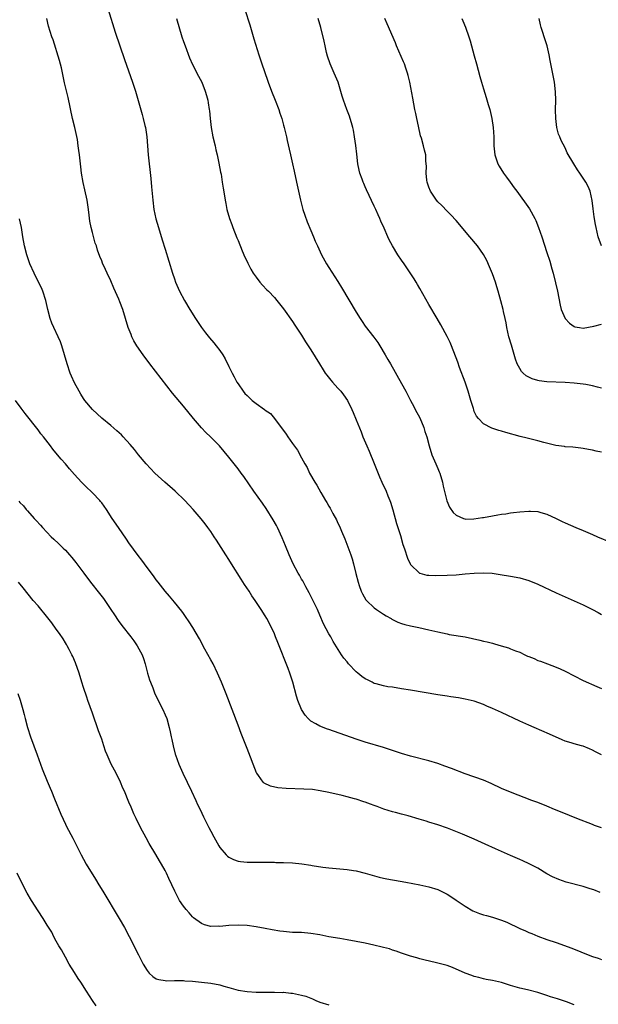
# Model space of a CAD drawing. Units: inches. Extents: x 2619000 to 2621830, y 1530000 to 1533000.
# Drawn here: x 2621393 to 2621520, y 1532358 to 1532575 of the extents above; entities that cross this region are included whole.
import ezdxf

# ---------------------------------------------------------------- set-up
doc = ezdxf.new("R2010")
doc.units = ezdxf.units.IN
doc.header["$MEASUREMENT"] = 0
doc.layers.add('LD26191530_10ft', color=254, linetype='Continuous')

msp = doc.modelspace()

# ---------------------------------------------------------------- linework, layer by layer
at = {"layer": 'LD26191530_10ft'}
for points, elevation in [([(2621412.4, 1532577), (2621413.97, 1532572.02), (2621414.97, 1532569), (2621416.01, 1532566.01), (2621417.8, 1532561), (2621418.46, 1532559), (2621419.05, 1532556.95), (2621419.88, 1532553.88), (2621420.15, 1532553), (2621420.52, 1532551.48), (2621420.63, 1532551), (2621420.91, 1532549), (2621421.21, 1532545), (2621421.8, 1532539.8), (2621421.98, 1532537.98), (2621422.23, 1532535), (2621422.46, 1532533), (2621422.9, 1532530.9), (2621423.48, 1532529), (2621424.34, 1532526.34), (2621425, 1532524.22), (2621426.58, 1532519), (2621427, 1532517.74), (2621427.25, 1532517), (2621428.15, 1532515), (2621429.24, 1532513), (2621430.41, 1532511), (2621431.67, 1532509), (2621433, 1532507), (2621433.85, 1532505.85), (2621434.73, 1532504.73), (2621435.65, 1532503.65), (2621436.18, 1532503), (2621437, 1532501.93), (2621437.63, 1532501), (2621438.15, 1532500.15), (2621439, 1532498.48), (2621439.7, 1532497), (2621440.16, 1532496.16), (2621440.76, 1532495), (2621441, 1532494.63), (2621442.14, 1532493), (2621442.53, 1532492.53), (2621443, 1532492.03), (2621444.14, 1532491), (2621445, 1532490.3), (2621446.85, 1532489), (2621447, 1532488.87), (2621448.12, 1532488.12), (2621449.01, 1532487.01), (2621450.73, 1532484.73), (2621451, 1532484.34), (2621451.58, 1532483.58), (2621451.95, 1532483), (2621453, 1532481.5), (2621454.07, 1532480.07), (2621455, 1532478.37), (2621455.73, 1532477), (2621456.2, 1532476.2), (2621456.77, 1532475), (2621457.94, 1532473), (2621458.35, 1532472.35), (2621459.25, 1532470.75), (2621460.28, 1532469), (2621460.56, 1532468.56), (2621461, 1532467.74), (2621461.28, 1532467.28), (2621461.89, 1532466.11), (2621462.68, 1532464.68), (2621463, 1532463.99), (2621463.34, 1532463.34), (2621463.81, 1532462.19), (2621464.53, 1532460.53), (2621465.83, 1532457), (2621466.13, 1532456.13), (2621466.44, 1532455), (2621466.94, 1532452.94), (2621467.45, 1532451), (2621467.7, 1532450.3), (2621468.13, 1532449), (2621468.4, 1532448.4), (2621469.15, 1532447.15), (2621469.27, 1532447), (2621471, 1532445.37), (2621471.5, 1532445), (2621473, 1532443.95), (2621473.58, 1532443.58), (2621474.68, 1532443), (2621474.86, 1532442.86), (2621476.19, 1532442.19), (2621477, 1532441.91), (2621477.7, 1532441.7), (2621479, 1532441.37), (2621480.82, 1532441), (2621483, 1532440.52), (2621485, 1532440.04), (2621487, 1532439.6), (2621487.51, 1532439.51), (2621491, 1532438.95), (2621492.62, 1532438.62), (2621494.25, 1532438.25), (2621495, 1532438.05), (2621495.86, 1532437.86), (2621497, 1532437.55), (2621497.45, 1532437.45), (2621498.93, 1532437), (2621500.54, 1532436.54), (2621501, 1532436.36), (2621502.11, 1532435.89), (2621503, 1532435.57), (2621504.12, 1532435), (2621504.75, 1532434.75), (2621505, 1532434.62), (2621506.18, 1532434.18), (2621507, 1532433.79), (2621507.6, 1532433.6), (2621509.1, 1532433), (2621511, 1532432.33), (2621511.93, 1532431.93), (2621513, 1532431.43), (2621517, 1532429.39), (2621519.97, 1532428.03), (2621521, 1532427.58)], 9330), ([(2621442.52, 1532577), (2621443.58, 1532573.58), (2621444.52, 1532570.52), (2621445.56, 1532567), (2621446.21, 1532565), (2621447.46, 1532561.46), (2621447.61, 1532561), (2621448.36, 1532559), (2621449.19, 1532557), (2621449.98, 1532555), (2621450.2, 1532554.2), (2621450.62, 1532553), (2621451, 1532551.56), (2621451.17, 1532551), (2621451.52, 1532549.52), (2621451.66, 1532549), (2621451.84, 1532548.16), (2621452.28, 1532546.28), (2621452.53, 1532545), (2621452.98, 1532543.02), (2621453.38, 1532541.38), (2621453.91, 1532539), (2621454.75, 1532535), (2621455.29, 1532533), (2621455.72, 1532531.72), (2621456.24, 1532530.24), (2621457, 1532528.38), (2621457.59, 1532527), (2621457.99, 1532525.99), (2621458.48, 1532525), (2621459.4, 1532523), (2621460.5, 1532521), (2621461, 1532520.24), (2621463, 1532517.11), (2621463.81, 1532515.81), (2621467, 1532510.38), (2621467.88, 1532509), (2621468.32, 1532508.32), (2621469, 1532507.35), (2621470.91, 1532504.91), (2621471.74, 1532503.74), (2621472.2, 1532503), (2621473.38, 1532501), (2621473.97, 1532499.97), (2621474.56, 1532499), (2621477, 1532494.72), (2621477.91, 1532493), (2621478.31, 1532492.31), (2621479, 1532490.99), (2621479.68, 1532489.68), (2621480.01, 1532489), (2621481, 1532487.12), (2621481.91, 1532485), (2621482.15, 1532484.15), (2621482.53, 1532483), (2621483.04, 1532481), (2621483.68, 1532479), (2621484.52, 1532477), (2621485, 1532475.97), (2621485.29, 1532475.29), (2621485.39, 1532475), (2621486.02, 1532473), (2621486.14, 1532472.14), (2621486.93, 1532468.93), (2621487.53, 1532467.53), (2621488.34, 1532466.34), (2621489, 1532465.71), (2621490.62, 1532465), (2621490.9, 1532464.9), (2621491, 1532464.89), (2621492.91, 1532464.91), (2621494.8, 1532465.2), (2621495, 1532465.22), (2621497, 1532465.6), (2621498.22, 1532465.78), (2621499, 1532465.96), (2621499.93, 1532466.07), (2621501, 1532466.26), (2621501.67, 1532466.33), (2621503, 1532466.5), (2621505, 1532466.64), (2621505.4, 1532466.6), (2621507, 1532466.55), (2621507.67, 1532466.33), (2621509, 1532465.99), (2621511.01, 1532465), (2621512.37, 1532464.37), (2621513, 1532464.03), (2621515.39, 1532463), (2621517, 1532462.37), (2621519, 1532461.51), (2621520.12, 1532461), (2621523, 1532459.78)], 9310), ([(2621520.97, 1532413), (2621519.67, 1532413.67), (2621519, 1532414.08), (2621518.33, 1532414.33), (2621517, 1532414.89), (2621516.63, 1532415), (2621515, 1532415.42), (2621514.36, 1532415.64), (2621513, 1532416.06), (2621512.32, 1532416.32), (2621509.53, 1532417.53), (2621506.22, 1532419), (2621505, 1532419.52), (2621503, 1532420.42), (2621499, 1532422.33), (2621497, 1532423.24), (2621495.74, 1532423.74), (2621495, 1532424.07), (2621493, 1532424.8), (2621491, 1532425.3), (2621489.55, 1532425.55), (2621487.81, 1532425.81), (2621487, 1532425.91), (2621485, 1532426.23), (2621479, 1532427.24), (2621477, 1532427.56), (2621475, 1532427.87), (2621474, 1532428), (2621473, 1532428.18), (2621471.39, 1532428.61), (2621471, 1532428.73), (2621470.52, 1532429), (2621469.52, 1532429.52), (2621469, 1532429.74), (2621468.24, 1532430.24), (2621467.34, 1532431), (2621467, 1532431.3), (2621465.34, 1532433), (2621465, 1532433.5), (2621464.31, 1532434.31), (2621463.81, 1532435), (2621461.95, 1532437.95), (2621461.4, 1532439), (2621461, 1532439.67), (2621459.82, 1532441.82), (2621459, 1532443.77), (2621458.46, 1532445), (2621457.35, 1532447.35), (2621456.64, 1532448.64), (2621455.96, 1532449.96), (2621455.38, 1532451), (2621455.26, 1532451.26), (2621455, 1532451.68), (2621454.54, 1532452.54), (2621454.25, 1532453), (2621453.14, 1532455), (2621452.25, 1532457), (2621451.46, 1532459), (2621450.74, 1532460.74), (2621449.66, 1532463), (2621449.44, 1532463.44), (2621448.72, 1532464.72), (2621447.19, 1532467.19), (2621446.38, 1532468.38), (2621444.49, 1532471), (2621442.26, 1532474.26), (2621441.73, 1532475), (2621441, 1532475.96), (2621439, 1532478.49), (2621436.95, 1532481), (2621434.96, 1532483), (2621433.95, 1532483.95), (2621432.97, 1532484.97), (2621431.19, 1532487), (2621429, 1532489.71), (2621426.61, 1532492.61), (2621421.58, 1532499), (2621420.09, 1532501), (2621418.73, 1532503), (2621418.1, 1532504.1), (2621417.64, 1532505), (2621417.45, 1532505.45), (2621416.84, 1532507), (2621415.63, 1532511), (2621415, 1532512.68), (2621414.76, 1532513.24), (2621413.66, 1532515.66), (2621413, 1532517.26), (2621412.19, 1532519), (2621411.8, 1532519.8), (2621411.19, 1532521.19), (2621411, 1532521.72), (2621410.62, 1532522.62), (2621410.07, 1532524.07), (2621409.82, 1532525), (2621409.59, 1532525.59), (2621409, 1532527.91), (2621408.69, 1532529), (2621408.42, 1532530.42), (2621408.25, 1532531.75), (2621408.12, 1532533), (2621407.98, 1532533.98), (2621407.81, 1532535), (2621407.29, 1532537.29), (2621406.93, 1532538.93), (2621406.58, 1532541), (2621406.38, 1532542.38), (2621406.08, 1532545), (2621405.94, 1532545.94), (2621405.84, 1532547), (2621405.64, 1532548.36), (2621405.08, 1532551), (2621404.6, 1532553), (2621403.65, 1532557.65), (2621402.84, 1532560.84), (2621402.13, 1532564.14), (2621401.73, 1532565.73), (2621400.29, 1532570.29), (2621400.04, 1532571), (2621399.3, 1532573.3), (2621398.92, 1532575)], 9340), ([(2621427.43, 1532575), (2621428.66, 1532571), (2621429, 1532569.96), (2621429.34, 1532569), (2621430.36, 1532566.36), (2621431, 1532564.9), (2621432.32, 1532562.32), (2621433.02, 1532561.02), (2621433.78, 1532559), (2621434.06, 1532558.06), (2621434.34, 1532557), (2621434.45, 1532556.45), (2621434.67, 1532555), (2621434.71, 1532554.71), (2621434.85, 1532553), (2621435.08, 1532551), (2621435.48, 1532549), (2621435.95, 1532547), (2621436.12, 1532546.12), (2621436.41, 1532545), (2621436.79, 1532543.21), (2621437.17, 1532541.17), (2621437.26, 1532540.74), (2621437.55, 1532539), (2621437.71, 1532537.71), (2621438.01, 1532535.99), (2621438.14, 1532535), (2621438.3, 1532534.3), (2621438.57, 1532533), (2621439.16, 1532531), (2621439.65, 1532529.65), (2621439.85, 1532529), (2621440.74, 1532526.74), (2621441, 1532526.13), (2621441.89, 1532523.89), (2621442.51, 1532522.51), (2621443, 1532521.51), (2621443.16, 1532521.16), (2621443.84, 1532519.84), (2621444.36, 1532519), (2621445, 1532518.07), (2621445.82, 1532517), (2621446.37, 1532516.37), (2621447.34, 1532515.34), (2621447.69, 1532515), (2621449, 1532513.63), (2621449.53, 1532513), (2621451, 1532511.15), (2621453, 1532508.32), (2621453.52, 1532507.51), (2621455, 1532505.31), (2621455.88, 1532503.88), (2621457, 1532502.13), (2621458.92, 1532499), (2621459.72, 1532497.72), (2621460.2, 1532497), (2621460.53, 1532496.53), (2621461.41, 1532495.41), (2621461.78, 1532495), (2621463, 1532493.69), (2621463.61, 1532493), (2621464.21, 1532492.21), (2621465.07, 1532491), (2621466.06, 1532489), (2621466.35, 1532488.35), (2621467, 1532486.73), (2621468.1, 1532484.1), (2621468.51, 1532483), (2621469.34, 1532481), (2621469.85, 1532479.85), (2621471, 1532477.12), (2621472.15, 1532474.15), (2621472.65, 1532473), (2621473.59, 1532471), (2621474, 1532470), (2621474.45, 1532469), (2621474.59, 1532468.59), (2621475.1, 1532466.9), (2621475.88, 1532463.88), (2621476.73, 1532461.27), (2621477.31, 1532459.31), (2621477.67, 1532458.33), (2621478.3, 1532456.3), (2621478.92, 1532455), (2621479, 1532454.87), (2621480.92, 1532453), (2621481, 1532452.95), (2621482.56, 1532452.56), (2621483, 1532452.51), (2621484.47, 1532452.47), (2621487, 1532452.53), (2621489, 1532452.61), (2621491, 1532452.8), (2621493, 1532453.01), (2621495, 1532453.08), (2621496.96, 1532452.96), (2621498.71, 1532452.71), (2621501, 1532452.33), (2621503, 1532451.93), (2621505, 1532451.35), (2621507, 1532450.54), (2621511, 1532448.64), (2621515, 1532446.93), (2621517, 1532446.04), (2621519, 1532445.02), (2621520.3, 1532444.3), (2621521, 1532443.88)], 9320), ([(2621521, 1532479.58), (2621519.81, 1532479.81), (2621519, 1532480.03), (2621518.15, 1532480.15), (2621517, 1532480.41), (2621516.46, 1532480.46), (2621514.69, 1532480.69), (2621513, 1532480.79), (2621512.83, 1532480.83), (2621510.94, 1532481.06), (2621508.29, 1532481.71), (2621507, 1532482.07), (2621505.56, 1532482.44), (2621504.65, 1532482.65), (2621503.07, 1532483.07), (2621499.93, 1532483.93), (2621499, 1532484.21), (2621498.38, 1532484.38), (2621496.88, 1532484.88), (2621495, 1532485.8), (2621493.9, 1532487), (2621493.49, 1532487.49), (2621493, 1532488.58), (2621492.88, 1532488.88), (2621492.8, 1532489.2), (2621492.26, 1532491), (2621491.96, 1532491.96), (2621491.69, 1532493), (2621491.02, 1532495.02), (2621489.78, 1532498.22), (2621489.37, 1532499.37), (2621487.97, 1532503), (2621487.69, 1532503.69), (2621487.05, 1532505.05), (2621485.62, 1532507.62), (2621484.8, 1532509), (2621483, 1532512.1), (2621481, 1532515.58), (2621480.49, 1532516.49), (2621480.18, 1532517), (2621479.76, 1532517.76), (2621478.18, 1532520.18), (2621477.57, 1532521), (2621477, 1532521.8), (2621476.19, 1532523), (2621474.97, 1532525), (2621474.3, 1532526.3), (2621473.97, 1532527), (2621473.16, 1532528.84), (2621472.44, 1532530.43), (2621472.22, 1532531), (2621471.83, 1532531.83), (2621471.34, 1532533), (2621471, 1532533.75), (2621469.31, 1532537.31), (2621469, 1532538), (2621468.68, 1532538.68), (2621468.54, 1532539), (2621468.32, 1532539.68), (2621467.83, 1532541), (2621467.67, 1532541.67), (2621467.4, 1532543), (2621467.13, 1532545.13), (2621466.91, 1532547.09), (2621466.66, 1532549), (2621466.41, 1532550.41), (2621466.29, 1532551), (2621465.98, 1532552.02), (2621465.72, 1532553), (2621465.54, 1532553.54), (2621464.98, 1532555), (2621464.24, 1532557), (2621463.93, 1532557.93), (2621463.02, 1532561), (2621462.17, 1532563), (2621461.28, 1532565), (2621460.7, 1532566.7), (2621460.5, 1532567.5), (2621460.17, 1532569), (2621459.99, 1532569.99), (2621459.23, 1532573), (2621458.62, 1532575)], 9300), ([(2621521, 1532493.7), (2621520.09, 1532493.91), (2621519, 1532494.2), (2621517.55, 1532494.45), (2621517, 1532494.57), (2621515, 1532494.8), (2621513, 1532494.93), (2621509, 1532495.08), (2621507.28, 1532495.28), (2621507, 1532495.34), (2621505.73, 1532495.73), (2621505, 1532496.07), (2621504.41, 1532496.41), (2621503.75, 1532497), (2621503.38, 1532497.38), (2621503, 1532497.98), (2621502.45, 1532499), (2621502.06, 1532500.06), (2621501.16, 1532503.16), (2621500.64, 1532505), (2621500.19, 1532507), (2621500.02, 1532508.02), (2621499.82, 1532509), (2621499.47, 1532510.53), (2621499.38, 1532511), (2621498.87, 1532512.87), (2621498.25, 1532515), (2621497.97, 1532515.97), (2621497.64, 1532517), (2621497, 1532518.84), (2621496.37, 1532520.37), (2621495.73, 1532521.73), (2621495.05, 1532523.05), (2621493.7, 1532525), (2621492.06, 1532527), (2621489, 1532530.55), (2621487.83, 1532531.83), (2621487, 1532532.63), (2621485.84, 1532533.84), (2621485, 1532534.64), (2621484.69, 1532535), (2621483.34, 1532537), (2621483, 1532537.9), (2621482.65, 1532539), (2621482.57, 1532539.43), (2621482.41, 1532541), (2621482.48, 1532542.48), (2621482.37, 1532543.63), (2621482.32, 1532545), (2621482.02, 1532546.02), (2621481.82, 1532547), (2621481.36, 1532548.64), (2621481.19, 1532549.19), (2621480.69, 1532551.31), (2621480.33, 1532553), (2621480.11, 1532554.11), (2621479.92, 1532555), (2621479.45, 1532557.45), (2621478.81, 1532561), (2621478.47, 1532562.47), (2621478.31, 1532563), (2621477.92, 1532564.08), (2621477.61, 1532565), (2621477.43, 1532565.43), (2621475.92, 1532569), (2621475.63, 1532569.63), (2621473.81, 1532573.81), (2621473.32, 1532575)], 9290), ([(2621490.24, 1532575), (2621490.5, 1532574.5), (2621491.09, 1532573.09), (2621491.83, 1532571), (2621492.11, 1532570.11), (2621493, 1532566.82), (2621493.51, 1532565), (2621494.23, 1532562.23), (2621494.57, 1532561), (2621495, 1532559.51), (2621495.63, 1532557.63), (2621496.09, 1532556.09), (2621496.39, 1532555), (2621496.89, 1532553), (2621497.19, 1532551), (2621497.31, 1532549), (2621497.34, 1532547), (2621497.55, 1532545), (2621498.21, 1532543), (2621498.49, 1532542.49), (2621499.41, 1532541), (2621500.07, 1532540.07), (2621500.89, 1532539), (2621501.78, 1532537.78), (2621502.37, 1532537), (2621505.13, 1532533.13), (2621506.34, 1532531), (2621506.55, 1532530.55), (2621507.17, 1532529), (2621507.85, 1532527), (2621509, 1532523.5), (2621509.6, 1532521.6), (2621510.06, 1532519.94), (2621510.34, 1532519), (2621510.88, 1532516.88), (2621511.29, 1532515), (2621511.91, 1532511.91), (2621512.15, 1532511), (2621512.98, 1532508.98), (2621513.97, 1532507.97), (2621515, 1532507.22), (2621515.17, 1532507.17), (2621516.13, 1532507), (2621517, 1532506.88), (2621519.31, 1532507.31), (2621521, 1532507.77)], 9280), ([(2621520.97, 1532524.97), (2621520.29, 1532527), (2621519.81, 1532529), (2621519.68, 1532529.68), (2621519.39, 1532531.39), (2621519.16, 1532533.16), (2621518.96, 1532534.96), (2621518.5, 1532537), (2621518.04, 1532538.04), (2621517.58, 1532539), (2621517, 1532539.91), (2621516.24, 1532541), (2621515.72, 1532541.72), (2621514.93, 1532543), (2621513.48, 1532545.48), (2621513, 1532546.58), (2621512.14, 1532548.14), (2621511.8, 1532549), (2621511.55, 1532549.55), (2621511.17, 1532551), (2621510.93, 1532553), (2621510.89, 1532554.89), (2621510.93, 1532557), (2621510.88, 1532558.88), (2621510.64, 1532561), (2621509.86, 1532565), (2621509.74, 1532565.74), (2621509.5, 1532567), (2621509.04, 1532569), (2621508.37, 1532571), (2621508.11, 1532571.89), (2621507.74, 1532573), (2621507.58, 1532573.58), (2621507.25, 1532575)], 9270), ([(2621521, 1532396.98), (2621519.49, 1532397.49), (2621519, 1532397.66), (2621515.56, 1532399), (2621512.32, 1532400.32), (2621510.66, 1532401), (2621509, 1532401.71), (2621507, 1532402.51), (2621505.7, 1532403), (2621501, 1532404.82), (2621499, 1532405.64), (2621496.71, 1532406.71), (2621495, 1532407.44), (2621491, 1532408.83), (2621488.02, 1532410.02), (2621486.55, 1532410.55), (2621485, 1532411.08), (2621483, 1532411.68), (2621479, 1532412.72), (2621477, 1532413.31), (2621473, 1532414.63), (2621469, 1532415.83), (2621467, 1532416.48), (2621461, 1532418.61), (2621460.7, 1532418.7), (2621459, 1532419.34), (2621458.16, 1532419.84), (2621457, 1532420.46), (2621456.44, 1532421), (2621455.76, 1532421.76), (2621454.98, 1532423), (2621454.18, 1532425), (2621453.9, 1532425.9), (2621453.08, 1532429), (2621452.54, 1532430.54), (2621452.39, 1532431), (2621452.01, 1532431.99), (2621449.74, 1532437.74), (2621449.27, 1532439), (2621449, 1532439.66), (2621448.38, 1532441), (2621447.34, 1532443), (2621447, 1532443.6), (2621446.09, 1532445), (2621444.76, 1532447), (2621444.03, 1532448.03), (2621443.43, 1532449), (2621442.46, 1532450.46), (2621441.67, 1532451.67), (2621439.58, 1532455), (2621439, 1532455.99), (2621438.34, 1532457), (2621436.27, 1532460.27), (2621435.75, 1532461), (2621435, 1532462.12), (2621434.38, 1532463), (2621433.8, 1532463.8), (2621432.91, 1532464.91), (2621431.15, 1532467), (2621429.33, 1532469), (2621427.2, 1532471), (2621424.87, 1532473), (2621422.69, 1532475), (2621420.79, 1532477), (2621419.11, 1532479), (2621418.19, 1532480.19), (2621417.3, 1532481.3), (2621415.75, 1532483), (2621415.38, 1532483.38), (2621414.32, 1532484.32), (2621413, 1532485.46), (2621411, 1532487.07), (2621410, 1532488), (2621408.94, 1532489), (2621407.3, 1532491), (2621407, 1532491.4), (2621406.38, 1532492.38), (2621406.01, 1532493), (2621405, 1532494.82), (2621404.32, 1532496.32), (2621404.04, 1532497), (2621403.38, 1532499), (2621402.84, 1532501), (2621402.24, 1532503), (2621401.9, 1532503.9), (2621401.42, 1532505), (2621400.45, 1532507), (2621400.01, 1532508.01), (2621399.63, 1532509), (2621399.12, 1532511), (2621398.67, 1532513), (2621398.03, 1532515), (2621397.72, 1532515.72), (2621397.12, 1532517), (2621396.11, 1532519), (2621395.2, 1532521), (2621394.5, 1532523), (2621393.99, 1532525), (2621393.63, 1532527), (2621393.33, 1532529), (2621392.93, 1532530.93)], 9350), ([(2621520.71, 1532382.71), (2621519.29, 1532383.29), (2621518.48, 1532383.52), (2621517, 1532384.02), (2621513.2, 1532385), (2621511.58, 1532385.58), (2621510.2, 1532386.2), (2621509, 1532386.84), (2621507, 1532388.05), (2621505.06, 1532389.06), (2621503.7, 1532389.7), (2621503, 1532389.99), (2621501, 1532390.84), (2621497.69, 1532392.31), (2621495.4, 1532393.4), (2621493, 1532394.49), (2621490.44, 1532395.56), (2621487.12, 1532396.88), (2621485, 1532397.6), (2621483, 1532398.23), (2621482.43, 1532398.43), (2621480.89, 1532398.89), (2621478.42, 1532399.58), (2621477, 1532399.93), (2621475.69, 1532400.31), (2621475, 1532400.48), (2621473.1, 1532401.1), (2621471.62, 1532401.62), (2621471, 1532401.86), (2621470.14, 1532402.14), (2621469, 1532402.58), (2621468.67, 1532402.67), (2621467, 1532403.24), (2621466.66, 1532403.34), (2621465, 1532403.78), (2621463.96, 1532404.04), (2621461, 1532404.7), (2621459.11, 1532405.11), (2621457.36, 1532405.36), (2621455.48, 1532405.48), (2621451.58, 1532405.58), (2621449.76, 1532405.76), (2621448.13, 1532406.13), (2621446.79, 1532406.79), (2621446.56, 1532407), (2621445.53, 1532408.47), (2621445.13, 1532409), (2621445.09, 1532409.09), (2621443, 1532414.4), (2621442.02, 1532417), (2621441.72, 1532417.72), (2621441, 1532419.54), (2621438.41, 1532426.41), (2621437.36, 1532429), (2621436.52, 1532431), (2621435.51, 1532433), (2621435, 1532433.9), (2621433.73, 1532436.27), (2621432.5, 1532438.5), (2621431.03, 1532441.03), (2621430.28, 1532442.28), (2621429.47, 1532443.47), (2621429, 1532444.08), (2621428.61, 1532444.62), (2621427, 1532446.58), (2621425.92, 1532447.92), (2621425, 1532449), (2621423.41, 1532451), (2621423, 1532451.54), (2621422.39, 1532452.39), (2621421, 1532454.2), (2621419.81, 1532455.81), (2621419, 1532456.85), (2621417, 1532459.68), (2621416.48, 1532460.48), (2621414.71, 1532463), (2621413.33, 1532465), (2621412.02, 1532467), (2621411, 1532468.45), (2621410.76, 1532468.76), (2621410.56, 1532469), (2621409, 1532470.64), (2621408.64, 1532471), (2621407.79, 1532471.79), (2621406.58, 1532473), (2621405, 1532474.72), (2621403.93, 1532475.93), (2621403, 1532477.01), (2621402.05, 1532478.05), (2621401.28, 1532479), (2621400.23, 1532480.23), (2621399.71, 1532481), (2621398.18, 1532483), (2621397.64, 1532483.64), (2621397, 1532484.5), (2621394.12, 1532488.12), (2621393.26, 1532489.26), (2621392.05, 1532491)], 9360), ([(2621392.79, 1532468.79), (2621393, 1532468.54), (2621393.76, 1532467.76), (2621394.41, 1532467), (2621394.7, 1532466.7), (2621396.17, 1532465), (2621396.58, 1532464.58), (2621397.52, 1532463.52), (2621397.96, 1532463), (2621399.9, 1532461), (2621400.46, 1532460.46), (2621401.5, 1532459.5), (2621402.51, 1532458.51), (2621403, 1532458.01), (2621403.94, 1532457), (2621404.43, 1532456.43), (2621405.33, 1532455.33), (2621407.05, 1532453), (2621408.57, 1532451), (2621410.52, 1532448.52), (2621411.38, 1532447.38), (2621411.66, 1532447), (2621413, 1532445.01), (2621413.79, 1532443.79), (2621414.6, 1532442.6), (2621415.46, 1532441.46), (2621417.42, 1532439), (2621418.06, 1532438.06), (2621418.84, 1532437), (2621419.92, 1532435), (2621420.2, 1532434.2), (2621420.57, 1532433), (2621421.11, 1532431), (2621421.55, 1532429.55), (2621421.73, 1532429), (2621422.22, 1532427.78), (2621422.64, 1532426.64), (2621423.3, 1532425.3), (2621424.47, 1532423), (2621425, 1532421.82), (2621425.31, 1532421), (2621425.88, 1532419), (2621426.05, 1532418.05), (2621426.31, 1532417), (2621426.42, 1532416.42), (2621426.73, 1532415), (2621427.2, 1532413.2), (2621427.25, 1532413), (2621427.97, 1532411), (2621428.86, 1532409), (2621429.83, 1532407), (2621430.78, 1532405), (2621431.72, 1532403), (2621432.12, 1532402.12), (2621432.69, 1532401), (2621433.41, 1532399.41), (2621434.59, 1532397), (2621435, 1532396.21), (2621435.65, 1532395), (2621436.77, 1532393), (2621437, 1532392.63), (2621438.4, 1532391), (2621438.7, 1532390.7), (2621439, 1532390.47), (2621439.99, 1532389.99), (2621441, 1532389.6), (2621441.53, 1532389.53), (2621443, 1532389.38), (2621447, 1532389.39), (2621449, 1532389.37), (2621449.35, 1532389.35), (2621451, 1532389.33), (2621453, 1532389.23), (2621455.02, 1532389.02), (2621457, 1532388.72), (2621457.34, 1532388.66), (2621459.66, 1532388.34), (2621461, 1532388.19), (2621465, 1532387.82), (2621466.42, 1532387.58), (2621467, 1532387.51), (2621468.98, 1532386.98), (2621470.51, 1532386.51), (2621472.08, 1532386.08), (2621473, 1532385.91), (2621473.74, 1532385.74), (2621475, 1532385.53), (2621475.44, 1532385.44), (2621477.93, 1532385), (2621481, 1532384.42), (2621483, 1532384.01), (2621485, 1532383.39), (2621487, 1532382.38), (2621487.82, 1532381.82), (2621489, 1532381.07), (2621491, 1532379.7), (2621492.69, 1532378.69), (2621494.12, 1532378.12), (2621495, 1532377.83), (2621495.68, 1532377.68), (2621497, 1532377.29), (2621497.24, 1532377.24), (2621497.92, 1532377), (2621499, 1532376.65), (2621500.2, 1532376.2), (2621503, 1532374.85), (2621504.31, 1532374.31), (2621505, 1532373.95), (2621505.7, 1532373.7), (2621507, 1532373.1), (2621509, 1532372.39), (2621511, 1532371.73), (2621514.5, 1532370.5), (2621515, 1532370.29), (2621515.93, 1532369.93), (2621517, 1532369.45), (2621519, 1532368.68), (2621520.26, 1532368.26), (2621521, 1532367.97)], 9370), ([(2621515, 1532358.02), (2621513.32, 1532358.68), (2621512.39, 1532359), (2621511.31, 1532359.31), (2621509.78, 1532359.79), (2621509, 1532360.08), (2621508.29, 1532360.29), (2621507, 1532360.74), (2621504.68, 1532361.32), (2621503, 1532361.67), (2621501.99, 1532362.01), (2621501, 1532362.29), (2621499, 1532362.94), (2621497, 1532363.37), (2621495.62, 1532363.62), (2621495, 1532363.71), (2621494, 1532364), (2621493, 1532364.24), (2621492.46, 1532364.46), (2621490.98, 1532365.02), (2621488.23, 1532366.23), (2621487, 1532366.66), (2621484.71, 1532367.29), (2621481.91, 1532367.91), (2621481, 1532368.17), (2621480.35, 1532368.35), (2621479, 1532368.76), (2621477, 1532369.41), (2621475.82, 1532369.82), (2621475, 1532370.07), (2621474.31, 1532370.31), (2621473, 1532370.63), (2621472.72, 1532370.72), (2621470.88, 1532371.12), (2621469, 1532371.56), (2621467, 1532371.99), (2621465, 1532372.35), (2621463.4, 1532372.6), (2621461, 1532373), (2621459, 1532373.39), (2621457, 1532373.74), (2621455, 1532373.9), (2621453, 1532373.96), (2621451, 1532374.13), (2621450.23, 1532374.23), (2621448.51, 1532374.51), (2621447, 1532374.82), (2621445, 1532375.18), (2621443, 1532375.45), (2621441, 1532375.57), (2621439, 1532375.48), (2621437, 1532375.29), (2621436.69, 1532375.31), (2621435, 1532375.29), (2621433.63, 1532375.63), (2621433, 1532375.89), (2621431.19, 1532377.19), (2621431, 1532377.37), (2621430.23, 1532378.23), (2621429.58, 1532379), (2621429, 1532379.73), (2621428.14, 1532381), (2621427.72, 1532381.72), (2621427.06, 1532383), (2621425.8, 1532385.8), (2621425.29, 1532387), (2621425, 1532387.55), (2621424.19, 1532389), (2621423.72, 1532389.72), (2621422.93, 1532391.07), (2621421.48, 1532393.48), (2621420.76, 1532394.76), (2621419.55, 1532397), (2621418.56, 1532399), (2621418.07, 1532400.07), (2621417.47, 1532401.47), (2621417, 1532402.63), (2621415.99, 1532405), (2621415.68, 1532405.68), (2621415.14, 1532407), (2621414.15, 1532409), (2621413.09, 1532411), (2621412.17, 1532413), (2621411.86, 1532413.86), (2621411.47, 1532415), (2621411, 1532416.5), (2621410.33, 1532418.33), (2621409, 1532422.2), (2621407.98, 1532425), (2621407.7, 1532425.7), (2621407, 1532427.82), (2621406.65, 1532429), (2621406.02, 1532431), (2621405.22, 1532433.22), (2621404.62, 1532434.62), (2621404.44, 1532435), (2621403.82, 1532436.18), (2621403.42, 1532437), (2621403.27, 1532437.27), (2621403, 1532437.65), (2621402.51, 1532438.51), (2621401.71, 1532439.71), (2621401, 1532440.63), (2621400.03, 1532442.03), (2621399.16, 1532443.16), (2621397, 1532445.77), (2621395.93, 1532447), (2621393.73, 1532449.73), (2621392.68, 1532451)], 9380), ([(2621392.55, 1532426.54), (2621393.05, 1532425.05), (2621393.5, 1532423.5), (2621393.61, 1532423), (2621393.91, 1532421.91), (2621394.12, 1532421), (2621394.7, 1532419), (2621395.36, 1532417), (2621396.8, 1532413), (2621397.93, 1532409.93), (2621399, 1532407.24), (2621399.65, 1532405.65), (2621399.95, 1532405), (2621400.63, 1532403.37), (2621402, 1532400), (2621403, 1532397.74), (2621403.24, 1532397.24), (2621404.65, 1532394.65), (2621405, 1532393.97), (2621405.34, 1532393.34), (2621405.96, 1532392.04), (2621406.49, 1532391), (2621407, 1532390.06), (2621407.56, 1532389), (2621409.64, 1532385.64), (2621410.4, 1532384.4), (2621411.22, 1532383), (2621414.83, 1532377), (2621415.99, 1532375), (2621417.04, 1532373.04), (2621419.08, 1532369), (2621419.73, 1532367.73), (2621420.14, 1532367), (2621421, 1532365.54), (2621421.48, 1532365), (2621422.23, 1532364.23), (2621423, 1532363.77), (2621423.56, 1532363.56), (2621425, 1532363.36), (2621425.33, 1532363.33), (2621427, 1532363.36), (2621427.34, 1532363.34), (2621429, 1532363.34), (2621429.31, 1532363.31), (2621431, 1532363.22), (2621433, 1532363.04), (2621435, 1532362.81), (2621437, 1532362.41), (2621437.86, 1532362.14), (2621439, 1532361.81), (2621441, 1532361.26), (2621443, 1532360.96), (2621445, 1532360.83), (2621446.79, 1532360.79), (2621449, 1532360.8), (2621450.77, 1532360.77), (2621451, 1532360.78), (2621452.61, 1532360.61), (2621453, 1532360.59), (2621454.33, 1532360.33), (2621455, 1532360.17), (2621455.91, 1532359.91), (2621457, 1532359.47), (2621457.36, 1532359.36), (2621458.14, 1532359), (2621459, 1532358.63), (2621461, 1532358.03)], 9390), ([(2621409.81, 1532357.81), (2621408.99, 1532359), (2621407.67, 1532361), (2621406.38, 1532363), (2621405.85, 1532363.85), (2621405, 1532365.15), (2621403.87, 1532367), (2621403, 1532368.48), (2621402.12, 1532370.12), (2621401.58, 1532371), (2621401, 1532372.03), (2621400.47, 1532373), (2621399.99, 1532373.99), (2621399, 1532375.54), (2621398.14, 1532377), (2621397, 1532378.71), (2621395.53, 1532381), (2621394.58, 1532382.58), (2621393.33, 1532385), (2621392.4, 1532387)], 9400)]:
    msp.add_lwpolyline(points, dxfattribs=dict(at, elevation=elevation))

doc.saveas('drawing.dxf')
